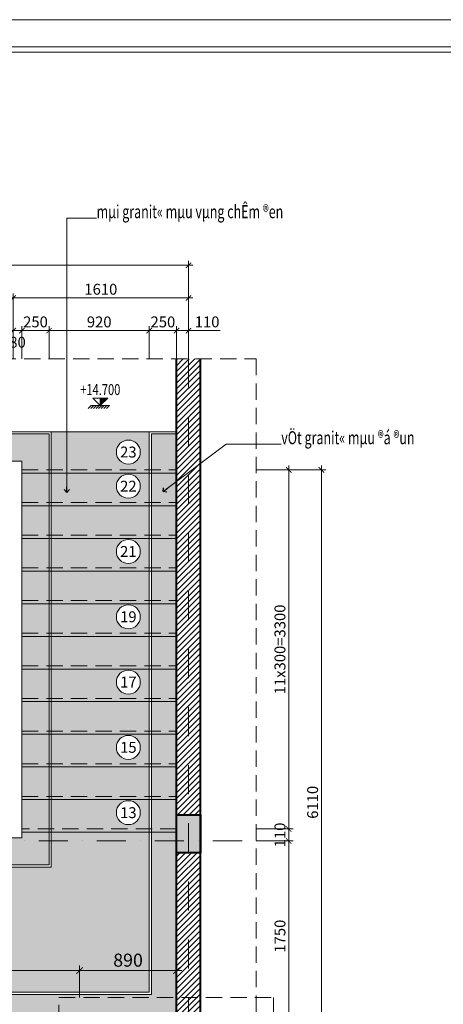
# Model space of a CAD drawing. Units: inches. Extents: x 889772 to 929592, y 150416 to 180616.
# Drawn here: x 895666 to 899556, y 156218 to 165266 of the extents above; entities that cross this region are included whole.
import ezdxf
from ezdxf.enums import TextEntityAlignment as Align

# ---------------------------------------------------------------- set-up
doc = ezdxf.new("R2010")
doc.units = ezdxf.units.IN
doc.header["$LTSCALE"] = 30
doc.header["$MEASUREMENT"] = 0
for name, pattern in [('DASHDOT', [25.4, 12.7, -6.35, 0, -6.35]), ('DASHED', [0.75, 0.5, -0.25]), ('DASHEDX2', [1.5, 1, -0.5])]:
    doc.linetypes.add(name, pattern=pattern)
doc.layers.get('0').update_dxf_attribs({"color": 6})
doc.layers.get('Defpoints').update_dxf_attribs({"color": 3, "linetype": 'DASHDOT'})
for name, color, linetype, lineweight in [('Cat', 12, 'Continuous', 40), ('Dim', 185, 'Continuous', 18), ('Hatch', 250, 'Continuous', 9), ('khuat', 5, 'DASHED', 15), ('Manh', 146, 'Continuous', 15), ('Text', 52, 'Continuous', 18), ('Thay', 44, 'Continuous', 20), ('Truc1', 128, 'DASHDOT', 9)]:
    doc.layers.add(name, color=color, linetype=linetype, lineweight=lineweight)
doc.styles.add('Dim', font='vntimeh.shx', dxfattribs={"width": 0.75})
doc.styles.add('Ghi chu', font='VHAVAN.ttf')
doc.dimstyles.new('Lyrich', dxfattribs={"dimscale": 100, "dimtxt": 2, "dimasz": 1, "dimexe": 0.8, "dimexo": 0, "dimgap": 0.6, "dimtad": 1, "dimdec": 0, "dimzin": 0, "dimdsep": 46, "dimtxsty": 'Dim', "dimblk": 'ARCHTICK', "dimcen": 0.09, "dimdle": 0.8, "dimclrd": 256, "dimclre": 256, "dimclrt": 2, "dimadec": 0, "dimazin": 0, "dimtfac": 1, "dimtdec": 0, "dimtix": 1, "dimtmove": 1, "dimatfit": 3, "dimldrblk": 'OPEN90', "dimfxl": 0, "dimtolj": 1, "dimtzin": 0, "dimlwd": -1, "dimlwe": -1, "dimarcsym": 0})
pattern_1 = [(37.5, (834119.155, 176205.21), (-3.14967, 96.34119), [15, -76, 0, -85, 0, -81.25]), (7.5, (834119.16, 176205.21), (88.48884, 141.1073), [15, -41, 0, -68.5, 0, -26.25]), (327.5, (834057.655, 176205.21), (155.70709, 0.28295), [15, -25, 0, -90, 0, -117.5]), (317.5, (834057.66, 176205.21), (150.30633, 43.88378), [15, -12.5, 0, -59, 0, -67.5])]

# ---------------------------------------------------------------- blocks, each defined once
blk = doc.blocks.new('Cao do mat bang')
at = {"layer": 'Hatch'}
blk.add_hatch(color=256, dxfattribs=at).paths.add_polyline_path([(125, 125), (0, 125), (0, 0)])
for p, q in [((-150, 0), (150, 0)), ((0, 0), (0, 125))]:
    blk.add_line(p, q)
blk.add_lwpolyline([(125, 125), (0, 0), (-125, 125)], close=True)
for p, q in [((-200, -50), (-150, 0)), ((-155, -50), (-105, 0)), ((-112, -50), (-62, 0)), ((-70, -50), (-20, 0)), ((-27, -50), (23, 0)), ((15, -50), (65, 0)), ((58, -50), (108, 0)), ((100, -50), (150, 0))]:
    blk.add_line(p, q, dxfattribs=at)
at = {"layer": 'Text', "style": 'Dim', "width": 0.75}
blk.add_attdef('%%P0.000', text='', height=180, dxfattribs=at).set_placement((0, 175), align=Align.CENTER)
blk = doc.blocks.new('_ArchTick')
at = {"color": 0, "linetype": 'ByBlock', "const_width": 0.15}
blk.add_lwpolyline([(-0.5, -0.5), (0.5, 0.5)], dxfattribs=at)
blk = doc.blocks.new('*D63')
at = {"layer": 'Defpoints', "color": 0}
for p in [(897215.8, 163009.2), (892715.8, 162449.2), (897215.8, 162449.2)]:
    blk.add_point(p, dxfattribs=at)
at = {"layer": 'Dim'}
for p, q in [((892675.8, 163009.2), (897255.8, 163009.2)), ((892715.8, 162449.2), (892715.8, 163049.2)), ((897215.8, 162449.2), (897215.8, 163049.2))]:
    blk.add_line(p, q, dxfattribs=at)
at = {"layer": 'Dim', "xscale": 50, "yscale": 50, "zscale": 50, "rotation": 180}
blk.add_blockref('_ArchTick', (892715.8, 163009.2), dxfattribs=at)
at = {"layer": 'Dim', "xscale": 50, "yscale": 50, "zscale": 50}
blk.add_blockref('_ArchTick', (897215.8, 163009.2), dxfattribs=at)
at = {"layer": 'Dim', "color": 2, "insert": (894965.8, 163089.2), "char_height": 100, "attachment_point": 5, "style": 'Dim'}
blk.add_mtext('\\A1;4500', dxfattribs=at)
blk = doc.blocks.new('_Open90')
at = {"color": 0, "linetype": 'ByBlock', "lineweight": -2}
for p, q in [((0, 0), (-1, 0)), ((-0.5, 0.5), (0, 0)), ((0, 0), (-0.5, -0.5))]:
    blk.add_line(p, q, dxfattribs=at)
blk = doc.blocks.new('*D64')
at = {"layer": 'Defpoints', "color": 0}
for p in [(897215.8, 162709.2), (895605.8, 162149.2), (897215.8, 162149.2)]:
    blk.add_point(p, dxfattribs=at)
at = {"layer": 'Dim'}
for p, q in [((895565.8, 162709.2), (897255.8, 162709.2)), ((895605.8, 162149.2), (895605.8, 162749.2)), ((897215.8, 162149.2), (897215.8, 162749.2))]:
    blk.add_line(p, q, dxfattribs=at)
at = {"layer": 'Dim', "xscale": 50, "yscale": 50, "zscale": 50, "rotation": 180}
blk.add_blockref('_ArchTick', (895605.8, 162709.2), dxfattribs=at)
at = {"layer": 'Dim', "xscale": 50, "yscale": 50, "zscale": 50}
blk.add_blockref('_ArchTick', (897215.8, 162709.2), dxfattribs=at)
at = {"layer": 'Dim', "color": 2, "insert": (896410.8, 162789.2), "char_height": 100, "attachment_point": 5, "style": 'Dim'}
blk.add_mtext('\\A1;1610', dxfattribs=at)
blk = doc.blocks.new('*D66')
at = {"layer": 'Defpoints', "color": 0}
for p in [(897105.8, 162409.2), (897105.8, 162149.2), (897215.8, 162149.2)]:
    blk.add_point(p, dxfattribs=at)
at = {"layer": 'Dim'}
for p, q in [((897105.8, 162149.2), (897105.8, 162449.2)), ((897215.8, 162149.2), (897215.8, 162449.2)), ((897105.8, 162409.2), (897255.8, 162409.2)), ((897215.8, 162409.2), (897507.9, 162409.2))]:
    blk.add_line(p, q, dxfattribs=at)
at = {"layer": 'Dim', "xscale": 50, "yscale": 50, "zscale": 50, "rotation": 180}
blk.add_blockref('_ArchTick', (897105.8, 162409.2), dxfattribs=at)
at = {"layer": 'Dim', "xscale": 50, "yscale": 50, "zscale": 50}
blk.add_blockref('_ArchTick', (897215.8, 162409.2), dxfattribs=at)
at = {"layer": 'Dim', "color": 2, "insert": (897386.8, 162489.2), "char_height": 100, "attachment_point": 5, "style": 'Dim'}
blk.add_mtext('\\A1;110', dxfattribs=at)
blk = doc.blocks.new('*D68')
at = {"layer": 'Defpoints', "color": 0}
for p in [(897835.8, 157719.2), (898135.8, 157719.2), (897835.8, 155969.2)]:
    blk.add_point(p, dxfattribs=at)
at = {"layer": 'Dim'}
for p, q in [((897835.8, 157719.2), (898175.8, 157719.2)), ((898135.8, 155929.2), (898135.8, 157759.2)), ((897835.8, 155969.2), (898175.8, 155969.2))]:
    blk.add_line(p, q, dxfattribs=at)
at = {"layer": 'Dim', "xscale": 50, "yscale": 50, "zscale": 50}
for p, rotation in [((898135.8, 157719.2), 90), ((898135.8, 155969.2), 270)]:
    blk.add_blockref('_ArchTick', p, dxfattribs=dict(at, rotation=rotation))
at = {"layer": 'Dim', "color": 2, "insert": (898055.8, 156844.2), "char_height": 100, "attachment_point": 5, "rotation": 90, "style": 'Dim'}
blk.add_mtext('\\A1;1750', dxfattribs=at)
blk = doc.blocks.new('*D69')
at = {"layer": 'Defpoints', "color": 0}
for p in [(897835.8, 161129.2), (898435.8, 161129.2), (897835.8, 155019.2)]:
    blk.add_point(p, dxfattribs=at)
at = {"layer": 'Dim'}
for p, q in [((898435.8, 154979.2), (898435.8, 161169.2)), ((897835.8, 161129.2), (898475.8, 161129.2)), ((897835.8, 155019.2), (898475.8, 155019.2))]:
    blk.add_line(p, q, dxfattribs=at)
at = {"layer": 'Dim', "xscale": 50, "yscale": 50, "zscale": 50}
for p, rotation in [((898435.8, 161129.2), 90), ((898435.8, 155019.2), 270)]:
    blk.add_blockref('_ArchTick', p, dxfattribs=dict(at, rotation=rotation))
at = {"layer": 'Dim', "color": 2, "insert": (898355.8, 158074.2), "char_height": 100, "attachment_point": 5, "rotation": 90, "style": 'Dim'}
blk.add_mtext('\\A1;6110', dxfattribs=at)
blk = doc.blocks.new('*D70')
at = {"layer": 'Defpoints', "color": 0}
for p in [(897835.8, 157829.2), (898135.8, 157829.2), (897835.8, 157719.2)]:
    blk.add_point(p, dxfattribs=at)
at = {"layer": 'Dim'}
for p, q in [((897835.8, 157829.2), (898175.8, 157829.2)), ((898135.8, 157829.2), (898135.8, 157879.2)), ((898135.8, 157719.2), (898135.8, 157829.2)), ((897835.8, 157719.2), (898175.8, 157719.2)), ((898135.8, 157719.2), (898135.8, 157669.2))]:
    blk.add_line(p, q, dxfattribs=at)
at = {"layer": 'Dim', "xscale": 50, "yscale": 50, "zscale": 50}
for p, rotation in [((898135.8, 157829.2), 270), ((898135.8, 157719.2), 90)]:
    blk.add_blockref('_ArchTick', p, dxfattribs=dict(at, rotation=rotation))
at = {"layer": 'Dim', "color": 2, "insert": (898055.8, 157774.2), "char_height": 100, "attachment_point": 5, "rotation": 90, "style": 'Dim'}
blk.add_mtext('\\A1;110', dxfattribs=at)
blk = doc.blocks.new('*D71')
at = {"layer": 'Defpoints', "color": 0}
for p in [(897835.8, 161129.2), (898135.8, 161129.2), (897835.8, 157829.2)]:
    blk.add_point(p, dxfattribs=at)
at = {"layer": 'Dim'}
for p, q in [((898135.8, 157789.2), (898135.8, 161169.2)), ((897835.8, 161129.2), (898175.8, 161129.2)), ((897835.8, 157829.2), (898175.8, 157829.2))]:
    blk.add_line(p, q, dxfattribs=at)
at = {"layer": 'Dim', "xscale": 50, "yscale": 50, "zscale": 50}
for p, rotation in [((898135.8, 161129.2), 90), ((898135.8, 157829.2), 270)]:
    blk.add_blockref('_ArchTick', p, dxfattribs=dict(at, rotation=rotation))
at = {"layer": 'Dim', "color": 2, "insert": (898055.8, 159479.2), "char_height": 100, "attachment_point": 5, "rotation": 90, "style": 'Dim'}
blk.add_mtext('\\A1;11x300=3300', dxfattribs=at)
blk = doc.blocks.new('*D135')
at = {"layer": 'Defpoints', "color": 0}
for p in [(896215.8, 156527.8), (893715.8, 156279.2), (896215.8, 156279.2)]:
    blk.add_point(p, dxfattribs=at)
at = {"layer": 'Dim'}
for p, q in [((893715.8, 156279.2), (893715.8, 156575.8)), ((896215.8, 156279.2), (896215.8, 156575.8)), ((893667.8, 156527.8), (896263.8, 156527.8))]:
    blk.add_line(p, q, dxfattribs=at)
at = {"layer": 'Dim', "xscale": 60, "yscale": 60, "zscale": 60, "rotation": 180}
blk.add_blockref('_ArchTick', (893715.8, 156527.8), dxfattribs=at)
at = {"layer": 'Dim', "xscale": 60, "yscale": 60, "zscale": 60}
blk.add_blockref('_ArchTick', (896215.8, 156527.8), dxfattribs=at)
at = {"layer": 'Dim', "color": 2, "insert": (894965.8, 156623.8), "char_height": 120, "attachment_point": 5, "style": 'Dim'}
blk.add_mtext('\\A1;2500', dxfattribs=at)
blk = doc.blocks.new('*D136')
at = {"layer": 'Defpoints', "color": 0}
for p in [(897105.8, 156527.8), (896215.8, 156279.2), (897105.8, 156279.2)]:
    blk.add_point(p, dxfattribs=at)
at = {"layer": 'Dim'}
for p, q in [((896215.8, 156279.2), (896215.8, 156575.8)), ((897105.8, 156279.2), (897105.8, 156575.8)), ((896167.8, 156527.8), (897153.8, 156527.8))]:
    blk.add_line(p, q, dxfattribs=at)
at = {"layer": 'Dim', "xscale": 60, "yscale": 60, "zscale": 60, "rotation": 180}
blk.add_blockref('_ArchTick', (896215.8, 156527.8), dxfattribs=at)
at = {"layer": 'Dim', "xscale": 60, "yscale": 60, "zscale": 60}
blk.add_blockref('_ArchTick', (897105.8, 156527.8), dxfattribs=at)
at = {"layer": 'Dim', "color": 2, "insert": (896660.8, 156623.8), "char_height": 120, "attachment_point": 5, "style": 'Dim'}
blk.add_mtext('\\A1;890', dxfattribs=at)
blk = doc.blocks.new('*D146')
at = {"layer": 'Defpoints', "color": 0}
for p in [(895935.8, 162409.2), (895685.8, 162149.2), (895935.8, 162149.2)]:
    blk.add_point(p, dxfattribs=at)
at = {"layer": 'Dim'}
for p, q in [((895685.8, 162149.2), (895685.8, 162449.2)), ((895935.8, 162149.2), (895935.8, 162449.2)), ((895685.8, 162409.2), (895635.8, 162409.2)), ((895685.8, 162409.2), (895935.8, 162409.2)), ((895935.8, 162409.2), (895985.8, 162409.2))]:
    blk.add_line(p, q, dxfattribs=at)
at = {"layer": 'Dim', "xscale": 50, "yscale": 50, "zscale": 50}
blk.add_blockref('_ArchTick', (895685.8, 162409.2), dxfattribs=at)
at = {"layer": 'Dim', "xscale": 50, "yscale": 50, "zscale": 50, "rotation": 180}
blk.add_blockref('_ArchTick', (895935.8, 162409.2), dxfattribs=at)
at = {"layer": 'Dim', "color": 2, "insert": (895810.8, 162489.2), "char_height": 100, "attachment_point": 5, "style": 'Dim'}
blk.add_mtext('\\A1;250', dxfattribs=at)
blk = doc.blocks.new('*D147')
at = {"layer": 'Defpoints', "color": 0}
for p in [(896855.8, 162409.2), (895935.8, 162149.2), (896855.8, 162149.2)]:
    blk.add_point(p, dxfattribs=at)
at = {"layer": 'Dim'}
for p, q in [((895935.8, 162149.2), (895935.8, 162449.2)), ((896855.8, 162149.2), (896855.8, 162449.2)), ((895895.8, 162409.2), (896895.8, 162409.2))]:
    blk.add_line(p, q, dxfattribs=at)
at = {"layer": 'Dim', "xscale": 50, "yscale": 50, "zscale": 50, "rotation": 180}
blk.add_blockref('_ArchTick', (895935.8, 162409.2), dxfattribs=at)
at = {"layer": 'Dim', "xscale": 50, "yscale": 50, "zscale": 50}
blk.add_blockref('_ArchTick', (896855.8, 162409.2), dxfattribs=at)
at = {"layer": 'Dim', "color": 2, "insert": (896395.8, 162489.2), "char_height": 100, "attachment_point": 5, "style": 'Dim'}
blk.add_mtext('\\A1;920', dxfattribs=at)
blk = doc.blocks.new('*D148')
at = {"layer": 'Defpoints', "color": 0}
for p in [(897105.8, 162409.2), (896855.8, 162149.2), (897105.8, 162149.2)]:
    blk.add_point(p, dxfattribs=at)
at = {"layer": 'Dim'}
for p, q in [((896855.8, 162149.2), (896855.8, 162449.2)), ((897105.8, 162149.2), (897105.8, 162449.2)), ((896855.8, 162409.2), (896805.8, 162409.2)), ((896855.8, 162409.2), (897105.8, 162409.2)), ((897105.8, 162409.2), (897155.8, 162409.2))]:
    blk.add_line(p, q, dxfattribs=at)
at = {"layer": 'Dim', "xscale": 50, "yscale": 50, "zscale": 50}
blk.add_blockref('_ArchTick', (896855.8, 162409.2), dxfattribs=at)
at = {"layer": 'Dim', "xscale": 50, "yscale": 50, "zscale": 50, "rotation": 180}
blk.add_blockref('_ArchTick', (897105.8, 162409.2), dxfattribs=at)
at = {"layer": 'Dim', "color": 2, "insert": (896980.8, 162489.2), "char_height": 100, "attachment_point": 5, "style": 'Dim'}
blk.add_mtext('\\A1;250', dxfattribs=at)
blk = doc.blocks.new('*D149')
at = {"layer": 'Defpoints', "color": 0}
for p in [(895685.8, 162409.2), (895605.8, 162149.2), (895685.8, 162149.2)]:
    blk.add_point(p, dxfattribs=at)
at = {"layer": 'Dim'}
for p, q in [((895605.8, 162149.2), (895605.8, 162449.2)), ((895685.8, 162149.2), (895685.8, 162449.2)), ((895565.8, 162409.2), (895725.8, 162409.2))]:
    blk.add_line(p, q, dxfattribs=at)
at = {"layer": 'Dim', "xscale": 50, "yscale": 50, "zscale": 50, "rotation": 180}
blk.add_blockref('_ArchTick', (895605.8, 162409.2), dxfattribs=at)
at = {"layer": 'Dim', "xscale": 50, "yscale": 50, "zscale": 50}
blk.add_blockref('_ArchTick', (895685.8, 162409.2), dxfattribs=at)
at = {"layer": 'Dim', "color": 2, "insert": (895645.8, 162302.4), "char_height": 100, "attachment_point": 5, "style": 'Dim'}
blk.add_mtext('\\A1;80', dxfattribs=at)

msp = doc.modelspace()

# ---------------------------------------------------------------- hatches: boundary and pattern name
at = {"layer": 'Hatch'}
h = msp.add_hatch(dxfattribs=at)
h.set_pattern_fill('ANSI31', color=256, scale=300, style=0)
h.set_pattern_definition([(45, (834119.155, 174672.18), (-26.516504, 26.516504), [])])
h.paths.add_polyline_path([(893715.8, 156079.2), (892825.8, 156079.2), (892825.8, 157609.2), (892605.8, 157609.2), (892605.8, 156079.2), (892495.8, 156079.2), (892495.8, 155969.2), (892605.8, 155969.2), (892605.8, 155129.2), (892825.8, 155129.2), (892825.8, 154909.2), (892605.8, 154909.2), (892605.8, 155129.2), (892105.8, 155129.2), (892105.8, 154789.2), (892136, 154789.2), (892136, 154689.2), (892835.8, 154689.2), (892835.8, 154789.2), (892935.8, 154789.2), (892935.8, 155489.2), (892835.8, 155489.2), (892835.8, 155589.2), (892770.8, 155589.2), (892770.8, 155859.2), (893515.8, 155859.2), (893515.8, 155749.2), (893715.8, 155749.2)])
h.paths.add_polyline_path([(897435.8, 156079.2), (897325.8, 156079.2), (897325.8, 157609.2), (897105.8, 157609.2), (897105.8, 156079.2), (896215.8, 156079.2), (896215.8, 155749.2), (896415.8, 155749.2), (896415.8, 155859.2), (897140.8, 155859.2), (897140.8, 155589.2), (897085.8, 155589.2), (897085.8, 155489.2), (896995.8, 155489.2), (896995.8, 154789.2), (897195.8, 154789.2), (897195.8, 154689.2), (897835.8, 154689.2), (897835.8, 155129.2), (897325.8, 155129.2), (897325.8, 154909.2), (897105.8, 154909.2), (897105.8, 155129.2), (897325.8, 155129.2), (897325.8, 155969.2), (897435.8, 155969.2)])
h.paths.add_polyline_path([(897325.8, 162149.2), (897105.8, 162149.2), (897105.8, 157959.2), (897325.8, 157959.2)])
h.paths.add_polyline_path([(892825.8, 162149.2), (892605.8, 162149.2), (892605.8, 157959.2), (892825.8, 157959.2)])
h = msp.add_hatch(dxfattribs=at)
h.set_pattern_fill('CATTHO', color=256, scale=50, style=0)
h.set_pattern_definition(pattern_1)
h.paths.add_polyline_path([(893055.8, 161129.2), (892825.8, 161129.2), (892825.8, 160859.2), (893055.8, 160859.2)])
h.paths.add_polyline_path([(893055.8, 160859.2), (892825.8, 160859.2), (892825.8, 160559.2), (893055.8, 160559.2)])
h.paths.add_polyline_path([(893055.8, 160559.2), (892825.8, 160559.2), (892825.8, 160259.2), (893055.8, 160259.2)])
h.paths.add_polyline_path([(893055.8, 160259.2), (892825.8, 160259.2), (892825.8, 159959.2), (893055.8, 159959.2)])
h.paths.add_polyline_path([(893055.8, 159959.2), (892825.8, 159959.2), (892825.8, 159659.2), (893055.8, 159659.2)])
h.paths.add_polyline_path([(893055.8, 159659.2), (892825.8, 159659.2), (892825.8, 159359.2), (893055.8, 159359.2)])
h.paths.add_polyline_path([(893055.8, 159359.2), (892825.8, 159359.2), (892825.8, 159059.2), (893055.8, 159059.2)])
h.paths.add_polyline_path([(893055.8, 159059.2), (892825.8, 159059.2), (892825.8, 158759.2), (893055.8, 158759.2)])
h.paths.add_polyline_path([(893055.8, 158759.2), (892825.8, 158759.2), (892825.8, 158459.2), (893055.8, 158459.2)])
h.paths.add_polyline_path([(893055.8, 158459.2), (892825.8, 158459.2), (892825.8, 158159.2), (893055.8, 158159.2)])
h.paths.add_polyline_path([(893055.8, 158159.2), (892825.8, 158159.2), (892825.8, 157859.2), (893055.8, 157859.2)])
h.paths.add_polyline_path([(893055.8, 157859.2), (892825.8, 157859.2), (892825.8, 157609.2), (892825.8, 156079.2), (893715.8, 156079.2), (896215.8, 156079.2), (897105.8, 156079.2), (897105.8, 157799.2), (896875.8, 157799.2), (896875.8, 156309.2), (893055.8, 156309.2)])
h.paths.add_polyline_path([(897105.8, 158099.2), (896875.8, 158099.2), (896875.8, 157799.2), (897105.8, 157799.2), (897105.8, 157959.2)])
h.paths.add_polyline_path([(897105.8, 158399.2), (896875.8, 158399.2), (896875.8, 158099.2), (897105.8, 158099.2)])
h.paths.add_polyline_path([(897105.8, 158699.2), (896875.8, 158699.2), (896875.8, 158399.2), (897105.8, 158399.2)])
h.paths.add_polyline_path([(897105.8, 158999.2), (896875.8, 158999.2), (896875.8, 158699.2), (897105.8, 158699.2)])
h.paths.add_polyline_path([(897105.8, 159299.2), (896875.8, 159299.2), (896875.8, 158999.2), (897105.8, 158999.2)])
h.paths.add_polyline_path([(897105.8, 159599.2), (896875.8, 159599.2), (896875.8, 159299.2), (897105.8, 159299.2)])
h.paths.add_polyline_path([(897105.8, 159899.2), (896875.8, 159899.2), (896875.8, 159599.2), (897105.8, 159599.2)])
h.paths.add_polyline_path([(897105.8, 160199.2), (896875.8, 160199.2), (896875.8, 159899.2), (897105.8, 159899.2)])
h.paths.add_polyline_path([(897105.8, 160499.2), (896875.8, 160499.2), (896875.8, 160199.2), (897105.8, 160199.2)])
h.paths.add_polyline_path([(897105.8, 160799.2), (896875.8, 160799.2), (896875.8, 160499.2), (897105.8, 160499.2)])
h.paths.add_polyline_path([(897105.8, 161099.2), (896875.8, 161099.2), (896875.8, 160799.2), (897105.8, 160799.2)])
h.paths.add_polyline_path([(897105.8, 161459.2), (896875.8, 161459.2), (896875.8, 161099.2), (897105.8, 161099.2)])
h = msp.add_hatch(dxfattribs=at)
h.set_pattern_fill('CATTHO', color=256, scale=50, style=0)
h.set_pattern_definition(pattern_1)
h.paths.add_polyline_path([(895935.8, 161459.2), (892825.8, 161459.2), (892825.8, 161209.2), (895685.8, 161209.2), (895685.8, 161099.2), (895935.8, 161099.2)])
h.paths.add_polyline_path([(895935.8, 161099.2), (895685.8, 161099.2), (895685.8, 160799.2), (895935.8, 160799.2)])
h.paths.add_polyline_path([(895935.8, 160799.2), (895685.8, 160799.2), (895685.8, 160499.2), (895935.8, 160499.2)])
h.paths.add_polyline_path([(895935.8, 160499.2), (895685.8, 160499.2), (895685.8, 160199.2), (895935.8, 160199.2)])
h.paths.add_polyline_path([(895935.8, 160199.2), (895685.8, 160199.2), (895685.8, 159899.2), (895935.8, 159899.2)])
h.paths.add_polyline_path([(895935.8, 159899.2), (895685.8, 159899.2), (895685.8, 159599.2), (895935.8, 159599.2)])
h.paths.add_polyline_path([(895935.8, 159599.2), (895685.8, 159599.2), (895685.8, 159299.2), (895935.8, 159299.2)])
h.paths.add_polyline_path([(895935.8, 159299.2), (895685.8, 159299.2), (895685.8, 158999.2), (895935.8, 158999.2)])
h.paths.add_polyline_path([(895935.8, 158999.2), (895685.8, 158999.2), (895685.8, 158699.2), (895935.8, 158699.2)])
h.paths.add_polyline_path([(895935.8, 158699.2), (895685.8, 158699.2), (895685.8, 158399.2), (895935.8, 158399.2)])
h.paths.add_polyline_path([(895935.8, 158399.2), (895685.8, 158399.2), (895685.8, 158099.2), (895935.8, 158099.2)])
h.paths.add_polyline_path([(895935.8, 158099.2), (895685.8, 158099.2), (895685.8, 157799.2), (895935.8, 157799.2)])
h.paths.add_polyline_path([(895935.8, 157799.2), (895685.8, 157799.2), (895685.8, 157749.2), (894245.8, 157749.2), (894245.8, 157859.2), (893995.8, 157859.2), (893995.8, 157499.2), (895935.8, 157499.2)])
h.paths.add_polyline_path([(894245.8, 158159.2), (893995.8, 158159.2), (893995.8, 157859.2), (894245.8, 157859.2)])
h.paths.add_polyline_path([(894245.8, 158459.2), (893995.8, 158459.2), (893995.8, 158159.2), (894245.8, 158159.2)])
h.paths.add_polyline_path([(894245.8, 158759.2), (893995.8, 158759.2), (893995.8, 158459.2), (894245.8, 158459.2)])
h.paths.add_polyline_path([(894245.8, 159059.2), (893995.8, 159059.2), (893995.8, 158759.2), (894245.8, 158759.2)])
h.paths.add_polyline_path([(894245.8, 159359.2), (893995.8, 159359.2), (893995.8, 159059.2), (894245.8, 159059.2)])
h.paths.add_polyline_path([(894245.8, 159659.2), (893995.8, 159659.2), (893995.8, 159359.2), (894245.8, 159359.2)])
h.paths.add_polyline_path([(894245.8, 159959.2), (893995.8, 159959.2), (893995.8, 159659.2), (894245.8, 159659.2)])
h.paths.add_polyline_path([(894245.8, 160259.2), (893995.8, 160259.2), (893995.8, 159959.2), (894245.8, 159959.2)])
h.paths.add_polyline_path([(894245.8, 160559.2), (893995.8, 160559.2), (893995.8, 160259.2), (894245.8, 160259.2)])
h.paths.add_polyline_path([(894245.8, 160859.2), (893995.8, 160859.2), (893995.8, 160559.2), (894245.8, 160559.2)])
h.paths.add_polyline_path([(894245.8, 161129.2), (893995.8, 161129.2), (893995.8, 160859.2), (894245.8, 160859.2)])
h = msp.add_hatch(dxfattribs=at)
h.set_pattern_fill('ASTERISK', color=256, scale=120, style=0)
h.set_pattern_definition([(90, (834119.155, 176205.21), (-84.85281, 84.85281), [22.5, -147.20563]), (45, (834119.16, 176205.21), (-84.85281, 84.85281), [22.5, -97.5]), (135, (834119.16, 176205.21), (-84.85281, -84.85281), [22.5, -97.5]), (315, (834119.16, 176205.21), (84.85281, 84.85281), [22.5, -97.5]), (225, (834119.16, 176205.21), (84.85281, -84.85281), [22.5, -97.5]), (270, (834119.155, 176205.21), (84.85281, -84.85281), [22.5, -147.20563]), (0, (834119.155, 176205.21), (84.85281, 84.85281), [22.5, -147.20563]), (180, (834119.155, 176205.21), (-84.85281, -84.85281), [22.5, -147.20563])])
h.paths.add_polyline_path([(896855.8, 161479.2), (895955.8, 161479.2), (895955.8, 161099.2), (896855.8, 161099.2)])
h.paths.add_polyline_path([(896553.5, 161293.2, -1), (896773.5, 161293.2, -1)], flags=16)
h.paths.add_polyline_path([(896855.8, 161099.2), (895955.8, 161099.2), (895955.8, 160799.2), (896855.8, 160799.2)])
h.paths.add_polyline_path([(896773.5, 160979.2, -1), (896553.5, 160979.2, -1)], flags=16)
h.paths.add_polyline_path([(896855.8, 160799.2), (895955.8, 160799.2), (895955.8, 160499.2), (896855.8, 160499.2)])
h.paths.add_polyline_path([(896855.8, 160499.2), (895955.8, 160499.2), (895955.8, 160199.2), (896855.8, 160199.2)])
h.paths.add_polyline_path([(896553.5, 160379.2, -1), (896773.5, 160379.2, -1)], flags=16)
h.paths.add_polyline_path([(896855.8, 160199.2), (895955.8, 160199.2), (895955.8, 159899.2), (896855.8, 159899.2)])
h.paths.add_polyline_path([(896855.8, 159899.2), (895955.8, 159899.2), (895955.8, 159599.2), (896855.8, 159599.2)])
h.paths.add_polyline_path([(896773.5, 159779.2, -1), (896553.5, 159779.2, -1)], flags=16)
h.paths.add_polyline_path([(896855.8, 159599.2), (895955.8, 159599.2), (895955.8, 159299.2), (896855.8, 159299.2)])
h.paths.add_polyline_path([(896855.8, 159299.2), (895955.8, 159299.2), (895955.8, 158999.2), (896855.8, 158999.2)])
h.paths.add_polyline_path([(896773.5, 159179.2, -1), (896553.5, 159179.2, -1)], flags=16)
h.paths.add_polyline_path([(896855.8, 158999.2), (895955.8, 158999.2), (895955.8, 158699.2), (896855.8, 158699.2)])
h.paths.add_polyline_path([(896855.8, 158699.2), (895955.8, 158699.2), (895955.8, 158399.2), (896855.8, 158399.2)])
h.paths.add_polyline_path([(896553.5, 158579.2, -1), (896773.5, 158579.2, -1)], flags=16)
h.paths.add_polyline_path([(896855.8, 158399.2), (895955.8, 158399.2), (895955.8, 158099.2), (896855.8, 158099.2)])
h.paths.add_polyline_path([(896855.8, 158099.2), (895955.8, 158099.2), (895955.8, 157799.2), (896855.8, 157799.2)])
h.paths.add_polyline_path([(896773.5, 157979.2, -1), (896553.5, 157979.2, -1)], flags=16)
h.paths.add_polyline_path([(896855.8, 157799.2), (895955.8, 157799.2), (895955.8, 157479.2), (893975.8, 157479.2), (893975.8, 157859.2), (893075.8, 157859.2), (893075.8, 156329.2), (896855.8, 156329.2)])
h.paths.add_polyline_path([(895075.8, 157234, -1), (894855.8, 157234, -1)], flags=16)
h.paths.add_polyline_path([(893975.8, 158159.2), (893075.8, 158159.2), (893075.8, 157859.2), (893975.8, 157859.2)])
h.paths.add_polyline_path([(893390.8, 157979.2, -1), (893170.8, 157979.2, -1)], flags=16)
h.paths.add_polyline_path([(893975.8, 158459.2), (893075.8, 158459.2), (893075.8, 158159.2), (893975.8, 158159.2)])
h.paths.add_polyline_path([(893975.8, 158759.2), (893075.8, 158759.2), (893075.8, 158459.2), (893975.8, 158459.2)])
h.paths.add_polyline_path([(893170.8, 158579.2, -1), (893390.8, 158579.2, -1)], flags=16)
h.paths.add_polyline_path([(893975.8, 159059.2), (893075.8, 159059.2), (893075.8, 158759.2), (893975.8, 158759.2)])
h.paths.add_polyline_path([(893975.8, 159359.2), (893075.8, 159359.2), (893075.8, 159059.2), (893975.8, 159059.2)])
h.paths.add_polyline_path([(893390.8, 159179.2, -1), (893170.8, 159179.2, -1)], flags=16)
h.paths.add_polyline_path([(893975.8, 159659.2), (893075.8, 159659.2), (893075.8, 159359.2), (893975.8, 159359.2)])
h.paths.add_polyline_path([(893975.8, 159959.2), (893075.8, 159959.2), (893075.8, 159659.2), (893975.8, 159659.2)])
h.paths.add_polyline_path([(893170.8, 159779.2, -1), (893390.8, 159779.2, -1)], flags=16)
h.paths.add_polyline_path([(893975.8, 160259.2), (893075.8, 160259.2), (893075.8, 159959.2), (893975.8, 159959.2)])
h.paths.add_polyline_path([(893975.8, 160559.2), (893075.8, 160559.2), (893075.8, 160259.2), (893975.8, 160259.2)])
h.paths.add_polyline_path([(893390.8, 160379.2, -1), (893170.8, 160379.2, -1)], flags=16)
h.paths.add_polyline_path([(893975.8, 160859.2), (893075.8, 160859.2), (893075.8, 160559.2), (893975.8, 160559.2)])
h.paths.add_polyline_path([(893975.8, 161129.2), (893075.8, 161129.2), (893075.8, 160859.2), (893975.8, 160859.2)])
h.paths.add_polyline_path([(893170.8, 160979.2, -1), (893390.8, 160979.2, -1)], flags=16)
h.paths.add_polyline_path([(893125, 156713.8), (893416.5, 156713.8), (893416.5, 156533.8), (893125, 156533.8)], flags=24)
h.paths.add_polyline_path([(894777.2, 156713.8), (895154.3, 156713.8), (895154.3, 156533.8), (894777.2, 156533.8)], flags=24)
h.paths.add_polyline_path([(896515, 156713.8), (896806.5, 156713.8), (896806.5, 156533.8), (896515, 156533.8)], flags=24)
h = msp.add_hatch(dxfattribs=at)
h.set_pattern_fill('BETRAY', color=256, scale=15, style=0)
h.set_pattern_definition([(50, (834094.155, 161239.495), (107.58903, -9.41282), [11.25, -123.75]), (355, (834094.16, 161239.5), (-20.8127, 112.82882), [9, -99]), (100.4514, (834103.12, 161238.71), (86.7764, 103.41593), [9.56103, -105.17132]), (46.1842, (834094.16, 161269.5), (160.08616, -24.82785), [16.875, -185.625]), (96.6356, (834107.5, 161267.43), (140.1994, 146.11768), [14.34154, -157.75695]), (351.1842, (834094.16, 161269.5), (140.1993, 146.1178), [13.5, -148.5]), (21, (834109.155, 161261.995), (89.53606, -60.39283), [11.25, -123.75]), (326, (834109.16, 161262), (36.4973, 108.7725), [9, -99]), (71.4514, (834116.62, 161256.96), (126.0334, 48.37957), [9.56103, -105.17132]), (37.5, (834094.155, 161239.495), (1.823978, 49.934078), [0, -97.8, 0, -100.5, 0, -99.375]), (7.5, (834094.155, 161239.495), (39.46043, 59.161757), [0, -57.3, 0, -95.55, 0, -37.875]), (327.5, (834060.705, 161239.495), (80.073365, -3.38323), [0, -37.5, 0, -117, 0, -155.25]), (317.5, (834045.705, 161239.495), (87.477925, 15.01575), [0, -48.75, 0, -77.7, 0, -110.25]), (45, (834094.155, 161239.495), (-45.07806, 45.07806), []), (45, (834094.155, 161257.87), (-45.07806, 45.07806), [])])
h.paths.add_polyline_path([(897325.8, 157959.2), (897105.8, 157959.2), (897105.8, 157609.2), (897325.8, 157609.2)])
h.paths.add_polyline_path([(892825.8, 157959.2), (892605.8, 157959.2), (892605.8, 157609.2), (892825.8, 157609.2)])
h.paths.add_polyline_path([(892825.8, 155129.2), (892605.8, 155129.2), (892605.8, 154909.2), (892825.8, 154909.2)])
h.paths.add_polyline_path([(897325.8, 155129.2), (897105.8, 155129.2), (897105.8, 154909.2), (897325.8, 154909.2)])

# ---------------------------------------------------------------- linework, layer by layer
at = {"layer": 'Cat'}
for p, q in [((897105.8, 156079.2), (897105.8, 162149.2)), ((897325.8, 156079.2), (897325.8, 162149.2))]:
    msp.add_line(p, q, dxfattribs=at)
msp.add_lwpolyline([(897105.8, 157959.2), (897325.8, 157959.2), (897325.8, 157609.2), (897105.8, 157609.2)], close=True, dxfattribs=at)
at = {"layer": 'Hatch'}
msp.add_line((896855.8, 161479.2), (895955.8, 161479.2), dxfattribs=at)
at = {"layer": 'Hatch', "linetype": 'DASHEDX2', "ltscale": 5}
for p, q in [((895685.8, 161129.2), (897105.8, 161129.2)), ((895685.8, 160829.2), (897105.8, 160829.2)), ((895685.8, 160529.2), (897105.8, 160529.2)), ((895685.8, 160229.2), (897105.8, 160229.2)), ((895685.8, 159929.2), (897105.8, 159929.2)), ((895685.8, 159629.2), (897105.8, 159629.2)), ((895685.8, 159329.2), (897105.8, 159329.2)), ((895685.8, 159029.2), (897105.8, 159029.2)), ((895685.8, 158729.2), (897105.8, 158729.2)), ((895685.8, 158429.2), (897105.8, 158429.2)), ((895685.8, 158129.2), (897105.8, 158129.2)), ((897105.8, 157829.2), (895685.8, 157829.2))]:
    msp.add_line(p, q, dxfattribs=at)
at = {"layer": 'Hatch'}
for points in [[(893975.8, 161129.2), (893975.8, 157479.2), (895955.8, 157479.2), (895955.8, 161479.2), (892825.8, 161479.2)], [(893995.8, 161129.2), (893995.8, 157499.2), (895935.8, 157499.2), (895935.8, 161459.2), (892825.8, 161459.2)], [(893055.8, 161129.2), (893055.8, 156309.2), (896875.8, 156309.2), (896875.8, 161459.2), (897105.8, 161459.2)], [(893075.8, 161129.2), (893075.8, 156329.2), (896855.8, 156329.2), (896855.8, 161479.2), (897105.8, 161479.2)]]:
    msp.add_lwpolyline(points, dxfattribs=at)
at = {"layer": 'khuat', "ltscale": 10}
for points in [[(892105.8, 162149.2), (897835.8, 162149.2), (897835.8, 154189.2), (892105.8, 154189.2)], [(897995.7, 154488.7), (896025.8, 154488.7), (896025.8, 156279.2), (897995.7, 156279.2)]]:
    msp.add_lwpolyline(points, close=True, dxfattribs=at)
at = {"layer": 'Manh'}
for p, q in [((895685.8, 161099.2), (897105.8, 161099.2)), ((895685.8, 160799.2), (897105.8, 160799.2)), ((895685.8, 160499.2), (897105.8, 160499.2)), ((895685.8, 160199.2), (897105.8, 160199.2)), ((895685.8, 159899.2), (897105.8, 159899.2)), ((895685.8, 159599.2), (897105.8, 159599.2)), ((895685.8, 159299.2), (897105.8, 159299.2)), ((895685.8, 158999.2), (897105.8, 158999.2)), ((895685.8, 158699.2), (897105.8, 158699.2)), ((895685.8, 158399.2), (897105.8, 158399.2)), ((895685.8, 158099.2), (897105.8, 158099.2)), ((897105.8, 157799.2), (895685.8, 157799.2))]:
    msp.add_line(p, q, dxfattribs=at)
msp.add_lwpolyline([(910521.7, 165016.5), (890271.7, 165016.5), (890271.7, 150666.5), (910521.7, 150666.5)], close=True, dxfattribs=at)
for centre in [(896663.5, 161293.2), (896663.5, 160979.2), (896663.5, 160379.2), (896663.5, 159779.2), (896663.5, 159179.2), (896663.5, 158579.2), (896663.5, 157979.2)]:
    msp.add_circle(centre, 110, dxfattribs=at)
at = {"layer": 'Text'}
msp.add_lwpolyline([(896395.8, 161129.2, 0, 150, 0), (896395.8, 161029.2, 0, 0, 0), (896395.8, 156954.2, 0, 0, 0), (893535.8, 156954.2, 0, 0, 0), (893535.8, 161129.2, 0, 0, 0)], format="xyseb", dxfattribs=at)
at = {"layer": 'Thay'}
for p, q in [((892825.8, 161209.2), (895685.8, 161209.2)), ((895685.8, 157749.2), (895685.8, 161209.2)), ((894245.8, 157749.2), (895685.8, 157749.2))]:
    msp.add_line(p, q, dxfattribs=at)
msp.add_lwpolyline([(890371.7, 150716.5), (910471.7, 150716.5), (910471.7, 164966.5), (890371.7, 164966.5)], close=True, dxfattribs=at)
at = {"layer": 'Truc1', "ltscale": 0.7}
for p, q in [((897215.8, 162149.2), (897215.8, 154189.2)), ((892105.8, 157719.2), (897835.8, 157719.2))]:
    msp.add_line(p, q, dxfattribs=at)
at = {"layer": 'Truc1', "linetype": 'ByBlock'}
msp.add_lwpolyline([(910771.7, 150416.5), (889771.7, 150416.5), (889771.7, 165266.5), (910771.7, 165266.5)], close=True, dxfattribs=at)

# ---------------------------------------------------------------- block references
at = {"layer": 'Manh', "xscale": 0.5555555559694767, "yscale": 0.5555555559694767, "zscale": 0.5555555555555555}
msp.add_blockref('Cao do mat bang', (896405.8, 161720), dxfattribs=at).add_auto_attribs({'%%P0.000': '+14.700'})

# ---------------------------------------------------------------- texts
at = {"layer": 'Text', "style": 'Dim', "width": 0.7}
for s, p in [('mµi granit« mµu vµng chÊm ®en', (896372.2, 163442.3)), ('vÖt granit« mµu ®á ®un', (898068, 161364.9))]:
    msp.add_text(s, height=120, dxfattribs=at).set_placement(p)
at = {"layer": 'Text', "color": 2, "style": 'Ghi chu'}
for s, p in [('23', (896663.5, 161293.2)), ('22', (896663.5, 160979.2)), ('21', (896663.5, 160379.2)), ('19', (896663.5, 159779.2)), ('17', (896663.5, 159179.2)), ('15', (896663.5, 158579.2)), ('13', (896663.5, 157979.2))]:
    msp.add_text(s, height=100, dxfattribs=at).set_placement(p, align=Align.MIDDLE_CENTER)

# ---------------------------------------------------------------- dimensions: what is measured, and where the dimension line sits
at = {"layer": 'Dim'}
for base, p1, p2, override, picture, middle in [((897215.8, 163009.2), (892715.8, 162449.2), (897215.8, 162449.2), {"dimscale": 50}, '*D63', (894965.8, 163089.2)), ((897215.8, 162709.2), (895605.8, 162149.2), (897215.8, 162149.2), {"dimscale": 50}, '*D64', (896410.8, 162789.2)), ((895935.8, 162409.2), (895685.8, 162149.2), (895935.8, 162149.2), {"dimscale": 50}, '*D146', (895810.8, 162489.2)), ((896855.8, 162409.2), (895935.8, 162149.2), (896855.8, 162149.2), {"dimscale": 50}, '*D147', (896395.8, 162489.2)), ((897105.8, 162409.2), (896855.8, 162149.2), (897105.8, 162149.2), {"dimscale": 50}, '*D148', (896980.8, 162489.2)), ((896215.8, 156527.8), (893715.8, 156279.2), (896215.8, 156279.2), {"dimscale": 60}, '*D135', (894965.8, 156623.8)), ((897105.8, 156527.8), (896215.8, 156279.2), (897105.8, 156279.2), {"dimscale": 60}, '*D136', (896660.8, 156623.8))]:
    dim = msp.add_linear_dim(base=base, p1=p1, p2=p2, dimstyle='Lyrich', override=override, dxfattribs=at)
    dim.commit()
    dim.dimension.update_dxf_attribs({"geometry": picture, "text_midpoint": middle})
for base, p1, p2, override, picture, middle in [((897105.8, 162409.2), (897215.8, 162149.2), (897105.8, 162149.2), {"dimscale": 50, "dimtmove": 0}, '*D66', (897386.8, 162409.2)), ((895685.8, 162409.2), (895605.8, 162149.2), (895685.8, 162149.2), {"dimscale": 50, "dimtmove": 2}, '*D149', (895645.8, 162302.4))]:
    dim = msp.add_linear_dim(base=base, p1=p1, p2=p2, dimstyle='Lyrich', override=override, dxfattribs=at)
    dim.commit()
    dim.dimension.update_dxf_attribs({"geometry": picture, "text_midpoint": middle, "dimtype": 128})
for base, p1, p2, picture, middle in [((898435.8, 161129.2), (897835.8, 155019.2), (897835.8, 161129.2), '*D69', (898355.8, 158074.2)), ((898135.8, 157829.2), (897835.8, 157719.2), (897835.8, 157829.2), '*D70', (898055.8, 157774.2)), ((898135.8, 157719.2), (897835.8, 155969.2), (897835.8, 157719.2), '*D68', (898055.8, 156844.2))]:
    dim = msp.add_linear_dim(base=base, p1=p1, p2=p2, angle=90, dimstyle='Lyrich', override={"dimscale": 50}, dxfattribs=at)
    dim.commit()
    dim.dimension.update_dxf_attribs({"geometry": picture, "text_midpoint": middle})
dim = msp.add_linear_dim(base=(898135.8, 161129.2), p1=(897835.8, 157829.2), p2=(897835.8, 161129.2), angle=90, text='11x300=<>', dimstyle='Lyrich', override={"dimscale": 50}, dxfattribs=at)
dim.commit()
dim.dimension.update_dxf_attribs({"geometry": '*D71', "text_midpoint": (898055.8, 159479.2)})

# ---------------------------------------------------------------- leaders
for points in [[(896097.8, 160922.6), (896097.8, 163442.3), (896372.2, 163442.3)], [(896982.7, 160929.7), (897561.3, 161364.9), (898068, 161364.9)]]:
    msp.add_leader(points, dimstyle='Lyrich', override={"dimscale": 50}, dxfattribs=at)

doc.saveas('drawing.dxf')
